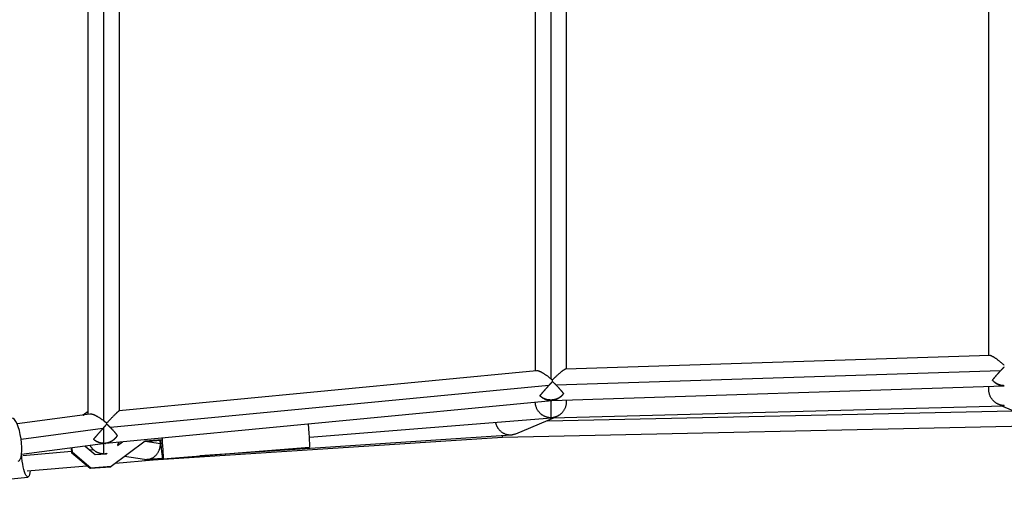
# Model space of a CAD drawing. Units: millimetres. Extents: x -5604 to 3994, y -5604 to 3994.
# Drawn here: x -3373 to -2771, y -3663 to -3373 of the extents above; entities that cross this region are included whole.
import ezdxf

# ---------------------------------------------------------------- set-up
doc = ezdxf.new("R2010")
doc.units = ezdxf.units.MM
doc.header["$LTSCALE"] = 20
doc.layers.add('2d', color=230, linetype='Continuous')

msp = doc.modelspace()

# ---------------------------------------------------------------- linework, layer by layer
at = {"layer": '2d'}
for p, q in [((-3321.07, -3617.73), (-3321.07, -3320.85)), ((-3047.8, -3319.9), (-3047.8, -3591.93)), ((-3330.57, -3613.68), (-3330.57, -3330.57)), ((-3311.57, -3611.54), (-3311.57, -3329.65)), ((-3057.3, -3330.5), (-3057.3, -3587.24)), ((-3038.3, -3330.01), (-3038.3, -3586.06)), ((-2780, -3577.79), (-2780, -3330.3)), ((-2779.44, -3577.77), (-3038.56, -3586.07)), ((-3056.45, -3587.15), (-3311.63, -3611.55)), ((-2772.78, -3587.08), (-3044.6, -3595.79)), ((-3049.07, -3596.16), (-3317.05, -3621.78)), ((-2770.54, -3596.5), (-3047.16, -3605.36)), ((-2780, -3598.56), (-2780, -3596.8)), ((-3047.19, -3605.36), (-3319.97, -3631.43)), ((-3047.8, -3605.41), (-3047.8, -3615.84)), ((-3038.3, -3605.07), (-3038.3, -3606.07)), ((-3333.85, -3614.12), (-3330.57, -3611.69)), ((-3333.82, -3614.12), (-3330.57, -3611.71)), ((-3333.79, -3614.11), (-3330.57, -3611.72)), ((-3050.09, -3617.64), (-2765.32, -3611.47)), ((-3047.24, -3615.86), (-2770.6, -3608.44)), ((-2748.95, -3618.46), (-2772.32, -3608.48)), ((-3329.58, -3613.55), (-3374.15, -3619.52)), ((-3195.39, -3627.74), (-3047.33, -3615.87)), ((-3045.76, -3615.82), (-3069.45, -3625.76)), ((-3321.66, -3622.4), (-3371.64, -3629.1)), ((-3321.07, -3631.47), (-3321.07, -3621.73)), ((-3077.23, -3627.74), (-2740.5, -3620.44)), ((-3295.81, -3630.13), (-3316.63, -3645.59)), ((-3286.11, -3629.63), (-3296.23, -3630.44)), ((-3285.88, -3629.47), (-3296.02, -3630.28)), ((-3285.64, -3629.31), (-3295.81, -3630.13)), ((-3290.86, -3641.56), (-3077.23, -3627.74)), ((-3072.03, -3626.37), (-3262.46, -3639.13)), ((-3319.98, -3631.43), (-3371.45, -3638.33)), ((-3370.63, -3638.89), (-3340.78, -3636.27)), ((-3340.69, -3637.36), (-3340.94, -3634.24)), ((-3340.46, -3637.21), (-3340.7, -3634.21)), ((-3340.22, -3637.05), (-3340.45, -3634.18)), ((-3332.51, -3633.11), (-3326.37, -3638.34)), ((-3329.92, -3635.32), (-3327.67, -3635.12)), ((-3321.07, -3637.78), (-3321.07, -3631.58)), ((-3312.76, -3632.75), (-3309.66, -3630.45)), ((-3312.56, -3632.58), (-3309.69, -3630.45)), ((-3311.53, -3631.8), (-3309.71, -3630.45)), ((-3286.49, -3631.69), (-3295.92, -3630.41)), ((-3286.19, -3631.12), (-3286.51, -3631.14)), ((-3284.96, -3640.93), (-3195.29, -3633.75)), ((-3340.22, -3637.05), (-3340.69, -3637.36)), ((-3329.49, -3646.9), (-3340.69, -3637.36)), ((-3329.26, -3646.74), (-3340.46, -3637.21)), ((-3329.03, -3646.58), (-3340.22, -3637.05)), ((-3326.37, -3638.34), (-3319.56, -3637.8)), ((-3320.82, -3637.9), (-3322.36, -3637.69)), ((-3319.58, -3637.8), (-3319.34, -3637.62)), ((-3319.56, -3637.8), (-3319.05, -3637.42)), ((-3313.94, -3643.59), (-3290.86, -3641.56)), ((-3296.3, -3641.24), (-3308.53, -3639.57)), ((-3285.08, -3640.65), (-3294.7, -3641.29)), ((-3367.87, -3648.33), (-3331.56, -3645.14)), ((-3317.1, -3645.9), (-3329.49, -3646.9)), ((-3329.03, -3646.58), (-3329.49, -3646.9)), ((-3316.86, -3645.75), (-3329.26, -3646.74)), ((-3316.63, -3645.59), (-3329.03, -3646.58)), ((-3316.63, -3645.59), (-3317.1, -3645.9)), ((-3474.96, -3662.57), (-3367.53, -3652.01))]:
    msp.add_line(p, q, dxfattribs=at)
for centre, major_axis, ratio, end_param in [((-3375.36, -3629.21), (-1.92, 13.11), 0.278532, 6.283185), ((-3196.53, -3618.3), (-1.24, 15.45), 0.030787, 4.626923)]:
    msp.add_ellipse(centre, major_axis=major_axis, ratio=ratio, start_param=3.141593, end_param=end_param, dxfattribs=at)
at = {"layer": '2d', "extrusion": (0, 0, -1)}
for centre, major_axis, ratio, start_param, end_param in [((-3286.2, -3625.48), (-1.24, 15.45), 0.030787, 1.746046, 4.442225), ((-3368.82, -3638.83), (-1.3, 13.19), 0.192, 2.377803, 4.769238)]:
    msp.add_ellipse(centre, major_axis=major_axis, ratio=ratio, start_param=start_param, end_param=end_param, dxfattribs=at)
at = {"layer": '2d'}
for points, weights in [([(-2770.5, -3583.79), (-2774.4, -3580.24), (-2777.96, -3577.73), (-2779.44, -3577.77)], [1, 0.800046708256, 0.711066843458, 0.733060405605]), ([(-3047.8, -3591.93), (-3051.43, -3588.96), (-3054.78, -3586.99), (-3056.45, -3587.15)], [1, 0.818034708951, 0.734137499102, 0.748308370451]), ([(-3038.56, -3586.07), (-3039.6, -3586.1), (-3042.95, -3588.87), (-3046.86, -3592.71)], [0.736916174644, 0.712137012309, 0.79983162076, 1]), ([(-2777.75, -3592.81), (-2776.45, -3591.14), (-2774.74, -3589.16), (-2772.78, -3587.08)], [1, 0.967545895567, 0.967545895567, 1]), ([(-2772.78, -3587.08), (-2772.03, -3586.29), (-2771.27, -3585.5), (-2770.5, -3584.73)], [1, 0.995125900638, 0.995125900638, 1]), ([(-3049.07, -3596.16), (-3048.31, -3595.32), (-3047.54, -3594.47), (-3046.77, -3593.65)], [1, 0.995097867249, 0.995097867249, 1]), ([(-3046.86, -3592.71), (-3047.17, -3592.45), (-3047.49, -3592.19), (-3047.8, -3591.93)], [1, 0.999194066227, 0.999194066227, 1]), ([(-3046.77, -3593.65), (-3046.8, -3593.33), (-3046.83, -3593.02), (-3046.86, -3592.71)], [1, 0.999127107805, 0.999127107805, 1]), ([(-3046.77, -3593.65), (-3046.03, -3594.35), (-3045.3, -3595.06), (-3044.6, -3595.79)], [1, 0.995409689211, 0.995409689211, 1]), ([(-2770.5, -3596.47), (-2773.34, -3596.35), (-2775.92, -3595.05), (-2777.75, -3592.81)], [1, 0.938108262812, 0.938108262812, 1]), ([(-2777.75, -3592.81), (-2775.92, -3594.87), (-2773.34, -3596), (-2770.5, -3596)], [1, 0.938108262812, 0.938108262812, 1]), ([(-3054.45, -3602.36), (-3052.98, -3600.57), (-3051.12, -3598.44), (-3049.07, -3596.16)], [1, 0.96595375962, 0.96595375962, 1]), ([(-3044.6, -3595.79), (-3042.74, -3597.7), (-3041.17, -3599.53), (-3040.03, -3601.11)], [1, 0.968878785192, 0.968878785192, 1]), ([(-2770.5, -3608.41), (-2775.29, -3608.23), (-2780, -3604.84), (-2780, -3598.56)], [1, 0.672183416985, 0.511079152437, 0.516687206357]), ([(-2770.54, -3596.5), (-2770.53, -3596.5), (-2770.51, -3596.5), (-2770.5, -3596.5)], [0.998109638471, 0.998737728645, 0.999367849155, 1]), ([(-3040.03, -3601.11), (-3043.67, -3606.04), (-3049.95, -3606.59), (-3054.45, -3602.36)], [1, 0.765006184668, 0.765006184668, 1]), ([(-3047.11, -3605.33), (-3049.88, -3605.42), (-3052.48, -3604.37), (-3054.45, -3602.36)], [1, 0.940919601606, 0.940919601606, 1]), ([(-3038.3, -3606.07), (-3038.3, -3612.09), (-3042.7, -3615.45), (-3047.28, -3615.85)], [0.515099338165, 0.519131075407, 0.680764629352, 1]), ([(-3047.19, -3605.36), (-3047.16, -3605.35), (-3047.14, -3605.34), (-3047.11, -3605.33)], [0.999926003142, 0.999623702071, 0.999648367691, 1]), ([(-3047.19, -3605.36), (-3047.18, -3605.36), (-3047.17, -3605.36), (-3047.16, -3605.36)], [0.999930027956, 0.999503620991, 0.999078139719, 0.998653584139]), ([(-3040.03, -3601.11), (-3041.7, -3603.53), (-3044.23, -3605.03), (-3047.11, -3605.33)], [1, 0.935843026759, 0.935843026759, 1]), ([(-3311.63, -3611.55), (-3312.12, -3611.6), (-3315.32, -3614.78), (-3319.36, -3619.12)], [0.73816830901, 0.705085749667, 0.792362979996, 1]), ([(-3047.8, -3615.84), (-3052.51, -3615.69), (-3057.12, -3612.44), (-3057.29, -3606.32)], [1, 0.680785873685, 0.523614216406, 0.528485028165]), ([(-2770.6, -3608.44), (-2770.57, -3608.44), (-2770.53, -3608.44), (-2770.5, -3608.43)], [1, 0.999988330731, 0.999988330731, 1]), ([(-3321.07, -3617.73), (-3324.58, -3615.03), (-3327.85, -3613.32), (-3329.58, -3613.55)], [1, 0.826429147189, 0.745531674602, 0.757307582237]), ([(-3319.36, -3619.12), (-3319.93, -3618.64), (-3320.5, -3618.17), (-3321.07, -3617.73)], [1, 0.997276398777, 0.997276398777, 1]), ([(-3047.28, -3615.85), (-3047.45, -3615.85), (-3047.62, -3615.85), (-3047.8, -3615.84)], [1, 0.999751965909, 0.999751965909, 1]), ([(-3047.33, -3615.87), (-3047.32, -3615.87), (-3047.3, -3615.87), (-3047.29, -3615.87)], [1, 0.999998536539, 0.999998536539, 1]), ([(-3047.28, -3615.85), (-3047.28, -3615.86), (-3047.29, -3615.86), (-3047.29, -3615.87)], [1, 0.999749642904, 0.999749642904, 1]), ([(-3047.29, -3615.87), (-3047.27, -3615.86), (-3047.26, -3615.86), (-3047.24, -3615.86)], [1, 0.999997673365, 0.999997673365, 1]), ([(-3327.35, -3628.96), (-3325.75, -3627.1), (-3323.79, -3624.83), (-3321.66, -3622.4)], [1, 0.964108842773, 0.964108842773, 1]), ([(-3321.66, -3622.4), (-3321.47, -3622.18), (-3321.27, -3621.95), (-3321.07, -3621.73)], [1, 0.999673726299, 0.999673726299, 1]), ([(-3321.07, -3621.73), (-3320.46, -3621.03), (-3319.86, -3620.35), (-3319.27, -3619.67)], [1, 0.996959045063, 0.996959045063, 1]), ([(-3319.27, -3619.67), (-3319.3, -3619.48), (-3319.33, -3619.3), (-3319.36, -3619.12)], [1, 0.999692111158, 0.999692111158, 1]), ([(-3319.27, -3619.67), (-3318.5, -3620.36), (-3317.76, -3621.07), (-3317.05, -3621.78)], [1, 0.994980289351, 0.994980289351, 1]), ([(-3317.05, -3621.78), (-3315.31, -3623.55), (-3313.88, -3625.25), (-3312.9, -3626.73)], [1, 0.970354643491, 0.970354643491, 1]), ([(-3069.45, -3625.76), (-3075.52, -3628.3), (-3080.36, -3624.2), (-3081.5, -3618.61)], [0.537314823066, 0.473740781476, 0.591883070646, 0.891741690575]), ([(-3321.07, -3631.47), (-3323.41, -3631.41), (-3325.59, -3630.54), (-3327.35, -3628.96)], [1, 0.957049629718, 0.957049629718, 1]), ([(-3327.35, -3628.96), (-3325.59, -3630.47), (-3323.41, -3631.28), (-3321.07, -3631.28)], [1, 0.957049629718, 0.957049629718, 1]), ([(-3321.07, -3631.28), (-3317.64, -3631.28), (-3314.65, -3629.62), (-3312.9, -3626.73)], [1, 0.912646190583, 0.912646190583, 1]), ([(-3312.9, -3626.73), (-3314.43, -3629.33), (-3316.94, -3631.01), (-3319.91, -3631.42)], [1, 0.931744444297, 0.931744444297, 1]), ([(-3286.51, -3631.14), (-3286.54, -3630.66), (-3286.6, -3630.17), (-3286.7, -3629.67)], [1, 0.952961128313, 0.909341125251, 0.869139990813]), ([(-3077.64, -3626.74), (-3077.5, -3627.4), (-3077.36, -3627.74), (-3077.23, -3627.74)], [0.528470743571, 0.509992624898, 0.50080811788, 0.500917222517]), ([(-3329.48, -3632.71), (-3327.75, -3635.99), (-3324.6, -3637.78), (-3321.07, -3637.78)], [0.872920695573, 0.824170733855, 0.866530501997, 1]), ([(-3319.91, -3631.42), (-3320.3, -3631.46), (-3320.68, -3631.47), (-3321.07, -3631.47)], [1, 0.998751233294, 0.998751233294, 1]), ([(-3319.99, -3631.44), (-3319.98, -3631.43), (-3319.98, -3631.43), (-3319.97, -3631.43)], [0.99979506227, 0.999557610226, 0.999320440467, 0.999083552991]), ([(-3319.98, -3631.43), (-3319.96, -3631.43), (-3319.93, -3631.43), (-3319.91, -3631.42)], [0.99994877492, 0.999875614611, 0.999892689638, 1]), ([(-3312.63, -3632.64), (-3312.31, -3632.01), (-3312.05, -3631.34), (-3311.88, -3630.66)], [0.874330635534, 0.884680569421, 0.898934102107, 0.917091233591]), ([(-3296.3, -3641.24), (-3289.93, -3642.1), (-3286.47, -3636.99), (-3286.49, -3631.69)], [0.518085219363, 0.488378247716, 0.649016507928, 1]), ([(-3286.49, -3631.69), (-3286.5, -3631.51), (-3286.5, -3631.32), (-3286.51, -3631.14)], [1, 0.999715415601, 0.999715415601, 1]), ([(-3321.07, -3637.78), (-3320.49, -3637.78), (-3319.91, -3637.72), (-3319.34, -3637.62)], [1, 0.975524432803, 0.95412092187, 0.935789467202]), ([(-3291.37, -3641.07), (-3291.2, -3641.41), (-3291.02, -3641.58), (-3290.86, -3641.56)], [0.514322471712, 0.505066967728, 0.500580182683, 0.500862116578])]:
    msp.add_rational_spline(points, weights, degree=3, dxfattribs=at)

doc.saveas('drawing.dxf')
